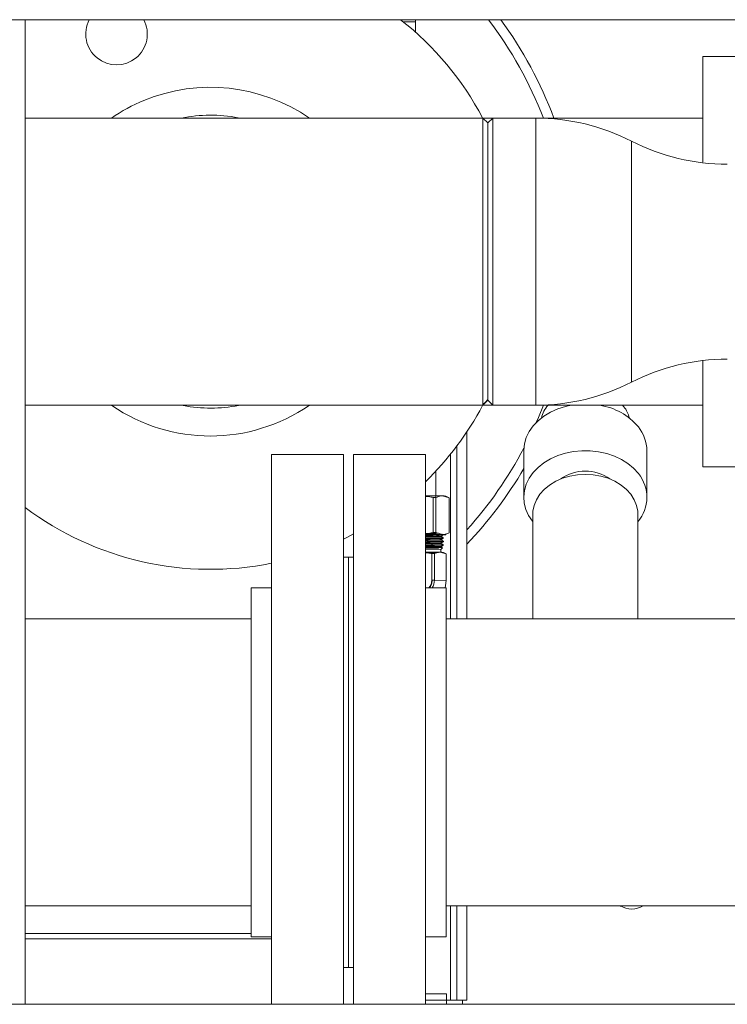
# Model space of a CAD drawing. Units: inches. Extents: x 8 to 255, y 9 to 197.
# Drawn here: x 58 to 66, y 171 to 183 of the extents above; entities that cross this region are included whole.
import ezdxf

# ---------------------------------------------------------------- set-up
doc = ezdxf.new("R2010")
doc.units = ezdxf.units.IN
doc.header["$LTSCALE"] = 24
doc.header["$MEASUREMENT"] = 0

msp = doc.modelspace()

# ---------------------------------------------------------------- linework, layer by layer
at = {"color": 7, "linetype": 'Continuous', "lineweight": 18}
for p, q in [((75.9810993, 182.9654606), (41.7310994, 182.9654606)), ((57.6543277, 182.9654606), (57.6543277, 170.9654593)), ((62.2573785, 182.9405346), (62.4093276, 182.9405346)), ((62.4093276, 182.9405346), (62.4093276, 182.9654606)), ((62.4093276, 182.8117252), (62.4093276, 182.9405346)), ((67.5009832, 182.5166399), (65.9093277, 182.5166399)), ((57.6543277, 181.7666399), (62.7459944, 181.7666399)), ((59.9093275, 181.7666399), (59.9002208, 181.7666399)), ((62.7459944, 181.7666399), (63.2293291, 181.7666399)), ((63.2293291, 178.266641), (63.2293291, 181.7666399)), ((63.2893277, 181.706641), (63.2293291, 181.7666399)), ((63.3493277, 181.7666399), (63.2301164, 181.7666399)), ((63.3493277, 181.7666399), (63.2893277, 181.706641)), ((63.2893277, 181.706641), (63.2893277, 178.3266399)), ((63.8726609, 181.7666399), (63.3493277, 181.7666399)), ((63.3493277, 181.7666399), (63.3493277, 178.266641)), ((65.9093277, 181.7666399), (63.8726609, 181.7666399)), ((63.2293291, 178.266641), (63.2893277, 178.3266399)), ((63.2893277, 178.3266399), (63.3493277, 178.266641)), ((57.6543277, 178.266641), (62.7459944, 178.266641)), ((59.8947249, 178.266641), (59.9093275, 178.266641)), ((59.923916, 178.266641), (59.9093275, 178.266641)), ((63.2293291, 178.266641), (62.7459944, 178.266641)), ((63.229337, 178.2780598), (63.2293291, 178.266641)), ((63.2301164, 178.266641), (63.3493277, 178.266641)), ((63.3493277, 178.266641), (63.8726609, 178.266641)), ((63.8726609, 178.266641), (65.9093277, 178.266641)), ((64.9461718, 178.2483161), (64.9310455, 178.266641)), ((63.0343277, 177.9437505), (63.0343277, 175.6642788)), ((62.9093278, 177.7666402), (62.9093278, 175.6642788)), ((61.5293278, 177.6642774), (60.6543275, 177.6642774)), ((60.6543275, 170.9654593), (60.6543275, 177.6642774)), ((61.5293278, 170.9654593), (61.5293278, 177.6642774)), ((62.5293277, 177.6642774), (61.654328, 177.6642774)), ((61.654328, 177.6642774), (61.654328, 171.2626283)), ((62.5293277, 177.6642774), (62.5293277, 171.2626283)), ((63.7270777, 177.7124633), (63.7270777, 177.1436661)), ((65.2270777, 177.1436661), (65.2270777, 177.7124633)), ((65.9093277, 177.516641), (67.5009832, 177.516641)), ((62.6568276, 177.1630211), (62.6568276, 177.4644376)), ((62.6244942, 176.7161201), (62.62452, 177.1418028)), ((62.6560054, 177.1415494), (62.6559796, 176.7158666)), ((62.6568276, 177.1417981), (62.6568276, 177.1597546)), ((62.8166933, 177.1376774), (62.7363509, 177.1617493)), ((62.8171413, 177.1375226), (62.7788101, 177.1596467)), ((62.8166675, 176.7119947), (62.8166933, 177.1376774)), ((62.8172187, 176.7117201), (62.8172448, 177.1374029)), ((63.8370776, 176.937901), (63.8370776, 175.962823)), ((65.1170777, 175.6642788), (65.1170777, 176.937901)), ((62.6559796, 176.7158666), (62.7363221, 176.6917948)), ((62.7475517, 176.6921703), (62.7403915, 176.6963074)), ((62.7476209, 176.6452539), (62.7476212, 176.6504587)), ((62.8168256, 176.7119524), (62.8168256, 176.7114878)), ((62.7160386, 176.5094187), (62.7359044, 176.5292783)), ((62.7476156, 176.5619271), (62.7476159, 176.5671343)), ((62.7476182, 176.6035893), (62.7476185, 176.6087965)), ((61.5918276, 176.4142789), (61.5293278, 176.4142789)), ((61.654328, 176.4142789), (61.5918276, 176.4142789)), ((61.5918276, 176.4142789), (61.5918276, 172.1465112)), ((61.5918276, 171.4142787), (61.5918276, 176.4142789)), ((62.6064333, 176.133602), (62.6064529, 176.4579733)), ((62.6381185, 176.4577175), (62.6380985, 176.1333462)), ((62.7805073, 176.4542891), (62.709314, 176.4753478)), ((62.7160366, 176.4751765), (62.7160386, 176.5094421)), ((62.7810259, 176.4541201), (62.7475273, 176.4734564)), ((62.7804873, 176.1299154), (62.7805073, 176.4542891)), ((62.7810986, 176.1296409), (62.7811186, 176.4540122)), ((62.6088878, 176.1335856), (62.6088873, 176.1257196)), ((62.6380985, 176.1333462), (62.7804873, 176.1299154)), ((60.6543275, 176.0392788), (60.4043276, 176.0392788)), ((60.4043276, 171.7892787), (60.4043276, 176.0392788)), ((62.7793278, 176.0392788), (62.5293277, 176.0392788)), ((62.7793278, 176.0392788), (62.7793278, 172.4116768)), ((63.8370776, 175.962823), (63.8370776, 175.6642788)), ((60.4043276, 175.6642788), (57.6543277, 175.6642788)), ((69.1759006, 175.6642788), (62.7793278, 175.6642788)), ((62.7793278, 172.4116768), (62.7793278, 171.7892787)), ((57.6543277, 172.1642788), (60.4043276, 172.1642788)), ((61.5918276, 172.1465112), (61.5918276, 171.4142787)), ((62.7793278, 172.1642788), (69.1887141, 172.1642788)), ((62.9093278, 172.1642788), (62.9093278, 171.0166406)), ((63.0343277, 172.1642788), (63.0343277, 171.0166406)), ((64.9018045, 172.1642788), (64.9142581, 172.1561829)), ((60.4043276, 171.7892787), (60.6543275, 171.7892787)), ((62.5293277, 171.7892787), (62.7793278, 171.7892787)), ((61.5293278, 171.4142787), (61.5918276, 171.4142787)), ((61.5918276, 171.4142787), (61.654328, 171.4142787)), ((61.654328, 171.2626283), (61.654328, 170.9654593)), ((62.5293277, 171.2626283), (62.5293277, 170.9654593)), ((62.7843276, 171.0916404), (62.5293277, 171.0916404)), ((62.7843276, 171.0166406), (62.5293277, 171.0166406)), ((62.7843276, 171.0166406), (62.7843276, 171.0916404)), ((62.7843276, 170.9654593), (62.7843276, 171.0166406)), ((62.8343277, 171.0166406), (62.7843276, 171.0166406)), ((62.8343277, 171.0166406), (62.9093278, 171.0166406)), ((63.0343277, 171.0166406), (62.9093278, 171.0166406)), ((62.9810992, 171.0166406), (62.9810992, 170.9654593)), ((75.9810993, 170.9654593), (41.7310994, 170.9654593))]:
    msp.add_line(p, q, dxfattribs=at)
at = {"color": 8, "linetype": 'Continuous', "lineweight": 18}
for p, q in [((63.8726609, 178.266641), (63.8726609, 181.7666399)), ((65.0393277, 178.5478905), (65.0393277, 181.4853904)), ((62.8343277, 177.669968), (62.8343277, 175.6642788)), ((62.8343277, 172.1642788), (62.8343277, 171.0166406)), ((57.6543277, 171.8294861), (60.4043276, 171.8294861)), ((57.6543277, 171.7645135), (60.6543275, 171.7645135))]:
    msp.add_line(p, q, dxfattribs=at)
at = {"color": 7, "linetype": 'Continuous', "lineweight": 18, "flags": 128}
for points in [[(63.2293352, 178.2752321), (63.2593314, 178.3050837), (63.2893277, 178.3349376)], [(64.3020371, 178.266641), (64.2345979, 178.2517727), (64.1402162, 178.2216583), (64.0521093, 178.1820611), (63.9719191, 178.1337156), (63.9011388, 178.0775207), (63.8410872, 178.0145275), (63.7928828, 177.945907), (63.7574239, 177.8729383), (63.7353708, 177.7969799), (63.727134, 177.7194469), (63.7270777, 177.7124633)], [(63.8777364, 178.0550798), (63.9053302, 178.1191782), (63.965398, 178.2683212)], [(65.12262, 177.4337952), (65.0646183, 177.497889), (64.9956718, 177.555384), (64.917065, 177.6052078), (64.8302619, 177.6464359), (64.7368797, 177.6782986), (64.6386579, 177.7001998), (64.537426, 177.7117359), (64.4350702, 177.7126886), (64.3334968, 177.7030416), (64.2345979, 177.6829755), (64.1402162, 177.6528634), (64.0521093, 177.6132638), (63.9719191, 177.5649184), (63.9011388, 177.5087257), (63.8410872, 177.4457325), (63.7928828, 177.3771121), (63.7574239, 177.3041434), (63.7353708, 177.228185), (63.727134, 177.150652), (63.7328675, 177.0729876), (63.752464, 176.9966421), (63.7855589, 176.923035), (63.8315352, 176.8535369), (63.8370776, 176.8465322)], [(63.8370776, 176.937901), (63.8388672, 176.9742457), (63.8531239, 177.046121), (63.8813185, 177.1155768), (63.9228215, 177.1810668), (63.9767056, 177.241122), (64.0417671, 177.2944072), (64.1165527, 177.3397255), (64.199392, 177.3760702), (64.2884344, 177.4026248), (64.3816906, 177.4188002), (64.4770777, 177.4242303), (64.5724647, 177.4188002), (64.6657209, 177.4026248), (64.7547633, 177.3760702), (64.8376025, 177.3397255), (64.9123882, 177.2944072), (64.9774499, 177.241122), (65.031334, 177.1810668), (65.0728369, 177.1155768), (65.1010315, 177.046121), (65.1152881, 176.9742457), (65.1170777, 176.937901)], [(62.6568276, 177.1597546), (62.6574005, 177.1595599), (62.6568276, 177.1593416)], [(61.5293278, 176.6346142), (61.6493337, 176.694761), (61.654328, 176.6973822)], [(62.7363221, 176.6917948), (62.7545614, 176.6912809), (62.7678694, 176.6907388), (62.776019, 176.690178), (62.7788705, 176.6896054), (62.7763748, 176.6890352), (62.7685752, 176.688472), (62.7556047, 176.6879299), (62.7476232, 176.6876788)], [(62.8166675, 176.7119947), (62.8168922, 176.7119313), (62.8170585, 176.711868), (62.8171662, 176.7118046), (62.8172155, 176.7117412), (62.8172058, 176.7116779), (62.8171377, 176.7116145), (62.817011, 176.7115512), (62.8168256, 176.7114878)], [(62.7671235, 176.0392788), (62.7744459, 176.0686189), (62.7804873, 176.1299154)], [(62.767843, 176.0392788), (62.7750475, 176.0682387), (62.7810986, 176.1296409)]]:
    msp.add_lwpolyline(points, dxfattribs=at)
at = {"color": 7, "linetype": 'Continuous', "lineweight": 18}
for centre, radius, start, end in [((58.7659758, 182.7902208), 0.375, 152.14059426, 27.85940574), ((59.9093277, 180.0166407), 3.75, 27.86759938, 51.84586794), ((59.4093277, 180.0166407), 4.88, 20.99351563, 37.17605432), ((59.4093277, 180.0166407), 5, 20.48731511, 36.14024707), ((59.9093277, 180.0166407), 2.125, 55.33135782, 112.40290833), ((59.9093277, 180.0166407), 2.125, 112.40290833, 124.56032178), ((59.9093277, 180.0166407), 1.785, 79.09917667, 101.41911864), ((63.872661, 179.2062626), 2.5603781, 62.8924718, 90), ((66.2059943, 183.7645188), 2.5603781, 242.8924718, 270), ((66.2059943, 176.2687626), 2.5603781, 90, 117.1075282), ((63.872661, 180.8270188), 2.5603781, 270, 297.1075282), ((59.9093277, 180.0166407), 2.125, 235.60135075, 304.47402663), ((59.9093277, 180.0166407), 1.785, 259.33699157, 281.09312387), ((59.9093277, 180.0166407), 3.75, 314.32012813, 332.12879797), ((64.2937945, 178.0237567), 0.3636798, 138.09848955, 166.15340488), ((64.5359534, 177.5084375), 0.7670507, 40.10775762, 81.28941405), ((64.6690401, 178.0274651), 0.3543687, 13.60026116, 38.55194365), ((64.7557173, 177.7066243), 0.4713967, 0.70972505, 38.89195784), ((59.4093277, 180.0166407), 4.88, 317.97286703, 332.25563943), ((59.4093277, 180.0166407), 5, 316.46884783, 329.71754437), ((64.4770777, 176.9530747), 0.5112817, 54.24574121, 125.75425879), ((64.7673994, 177.14349), 0.4587579, 319.66104583, 39.25752292), ((62.5229993, 166.3115018), 10.8523449, 88.87352159, 89.96658878), ((62.5212264, 162.3533386), 14.788825, 89.47782336, 89.59981021), ((62.7399554, 176.8047821), 0.3569854, 83.75149297, 90.57854136), ((62.8167297, 177.1370593), 0.0006192, 33.70071699, 93.36439607), ((59.9093277, 180.0166407), 3.75, 233.03454959, 281.45900015), ((62.5225, 165.8073432), 10.8865516, 88.87458448, 89.96406587), ((62.5436, 169.4304439), 7.263078, 88.52469774, 90.11258891), ((62.5211589, 161.9224881), 14.7939929, 89.47784466, 89.5997889), ((62.5724363, 173.7906315), 2.7225498, 86.97702085, 90.90725543), ((62.5286894, 169.5908515), 6.8859066, 88.59674835, 89.9946888), ((62.5237374, 184.1776891), 7.707703, 270.04155562, 271.19875269), ((62.5042003, 188.3003889), 11.8308828, 270.12168962, 270.88128185), ((62.5116008, 162.7552643), 13.7030372, 89.47099108, 89.60339692), ((62.7125319, 176.153388), 0.3219759, 83.76021532, 90.57262257), ((62.780561, 176.4535945), 0.0006966, 36.83537969, 94.42594001), ((62.465126, 176.1336124), 0.1413073, 318.11960163, 359.99577266), ((62.467581, 176.1257293), 0.1413063, 322.28059056, 359.99608788), ((62.4989428, 160.8664481), 15.2675323, 89.47777129, 89.59660814), ((62.4652044, 176.1333603), 0.1728941, 327.03295834, 359.99533249), ((65.0422872, 172.3988381), 0.2728988, 239.26162995, 300.73837005)]:
    msp.add_arc(centre, radius, start, end, dxfattribs=at)
at = {"color": 8, "linetype": 'Continuous', "lineweight": 18}
msp.add_arc((62.7805499, 176.1292369), 0.0006814, 36.36003449, 95.26680952, dxfattribs=at)
at = {"color": 7, "linetype": 'Continuous', "lineweight": 18}
for points, knots in [([(65.9093277, 182.5166399), (65.9093277, 182.5125123), (65.9093277, 182.5042569), (65.9093277, 182.4378485), (65.9093277, 182.3330763), (65.9093277, 182.1878819), (65.9093277, 182.0056207), (65.9093277, 181.7897839), (65.9093277, 181.5416941), (65.9093277, 181.3520752), (65.9093277, 181.2411417), (65.9093277, 181.2283231)], [0, 0, 0, 0, 0.1229914315, 0.2459827367, 0.368974285, 0.4919656319, 0.6149568991, 0.7379482903, 0.8609400132, 0.9839312504, 1, 1, 1, 1]), ([(59.9093275, 181.7666399), (59.9106457, 181.7666399), (59.9128386, 181.7666399), (59.9312449, 181.7666399), (59.9385866, 181.7666399)], [0, 0, 0, 0, 0.6011368741, 1, 1, 1, 1]), ([(65.9093277, 178.8096558), (65.9093277, 178.7952609), (65.9093277, 178.6827138), (65.9093277, 178.491553), (65.9093277, 178.2435084), (65.9093277, 178.0276603), (65.9093277, 177.8453993), (65.9093277, 177.7002045), (65.9093277, 177.5954324), (65.9093277, 177.529024), (65.9093277, 177.5207686), (65.9093277, 177.516641)], [0, 0, 0, 0, 0.0180023836, 0.1407525793, 0.2635018652, 0.3862514821, 0.5090014648, 0.6317510377, 0.7545008115, 0.8772503427, 1, 1, 1, 1]), ([(62.62452, 177.1418028), (62.6161179, 177.1440121), (62.5849948, 177.1521956), (62.552818, 177.1545723), (62.5293277, 177.1563074)], [0, 0, 0, 0, 0.2699618988, 1, 1, 1, 1]), ([(62.7363509, 177.1617493), (62.7314293, 177.1617242), (62.7043324, 177.1615862), (62.6777554, 177.1505671), (62.6560054, 177.1415494)], [0, 0, 0, 0, 0.1816270925, 1, 1, 1, 1]), ([(62.5293277, 176.7016202), (62.5528086, 176.7033559), (62.584976, 176.7057336), (62.6160918, 176.7139117), (62.6244942, 176.7161201)], [0, 0, 0, 0, 0.729963609, 1, 1, 1, 1]), ([(62.5293277, 176.6870217), (62.5540595, 176.6875413), (62.6072001, 176.6886577), (62.6727195, 176.6898213), (62.7153439, 176.6906369), (62.7246308, 176.6910135), (62.7264205, 176.6910861)], [0, 0, 0, 0, 0.2792092565, 0.5999278465, 0.9229027693, 1, 1, 1, 1]), ([(62.7457981, 176.6869326), (62.7464031, 176.6868888), (62.7508642, 176.6865658), (62.7341227, 176.6860253), (62.7008494, 176.6851257), (62.662309, 176.684452), (62.611588, 176.6835068), (62.5689497, 176.6826806), (62.5343355, 176.681922), (62.5293277, 176.6818122)], [0, 0, 0, 0, 0.0366415987, 0.2702159539, 0.4506335247, 0.6270441244, 0.7244994381, 0.9601413983, 1, 1, 1, 1]), ([(62.5293277, 176.6714283), (62.5365827, 176.6712523), (62.5704107, 176.6704318), (62.6300805, 176.6691008), (62.6944205, 176.6677363), (62.7252918, 176.6663633), (62.717214, 176.66533), (62.6770165, 176.6640066), (62.6147869, 176.662747), (62.5636985, 176.6615909), (62.533173, 176.6608534), (62.5293277, 176.6607605)], [0, 0, 0, 0, 0.0329145929, 0.1534697262, 0.3055198439, 0.4600150104, 0.6006441987, 0.7437817855, 0.8618792757, 0.9826008968, 1, 1, 1, 1]), ([(62.7194926, 176.6712993), (62.7198443, 176.6712687), (62.7240352, 176.670905), (62.7073236, 176.6702217), (62.6690934, 176.6690371), (62.6092811, 176.6678376), (62.5606589, 176.666726), (62.5321611, 176.6660384), (62.5293277, 176.66597)], [0, 0, 0, 0, 0.0225446908, 0.2686113003, 0.5164045692, 0.7428413701, 0.9744311993, 1, 1, 1, 1]), ([(62.5293277, 176.6453595), (62.5539508, 176.6458787), (62.6068586, 176.6469943), (62.6743199, 176.6481648), (62.723969, 176.6492197), (62.7483835, 176.6500102), (62.745178, 176.6503967), (62.7441572, 176.6505198)], [0, 0, 0, 0, 0.1994081903, 0.428469181, 0.6591423349, 0.891458071, 1, 1, 1, 1]), ([(62.7457955, 176.6452703), (62.7464004, 176.6452265), (62.7508617, 176.6449036), (62.7341199, 176.6443625), (62.700847, 176.643465), (62.6623062, 176.6427851), (62.6115855, 176.641848), (62.568948, 176.6410116), (62.5343347, 176.6402588), (62.5293277, 176.64015)], [0, 0, 0, 0, 0.0366411056, 0.2702172293, 0.4506368533, 0.6270482839, 0.724504723, 0.9601482494, 1, 1, 1, 1]), ([(62.688289, 176.7061867), (62.6827072, 176.7059884), (62.6667872, 176.7054226), (62.6137427, 176.704405), (62.566425, 176.7033176), (62.5388091, 176.7026512), (62.5378023, 176.7026269)], [0, 0, 0, 0, 0.2075982465, 0.592090961, 0.9851275377, 1, 1, 1, 1]), ([(62.7475493, 176.650508), (62.7430369, 176.6531142), (62.7340119, 176.6583265), (62.7249877, 176.6635411), (62.7204755, 176.6661484)], [0, 0, 0, 0, 0.4999967019, 1, 1, 1, 1]), ([(62.7205556, 176.62963), (62.725066, 176.6322349), (62.7340865, 176.6374448), (62.7431071, 176.6426524), (62.7476174, 176.6452562)], [0, 0, 0, 0, 0.5000057958, 1, 1, 1, 1]), ([(62.7205583, 176.6712922), (62.7250687, 176.6738971), (62.7323249, 176.6780877), (62.7395806, 176.6822777), (62.7423263, 176.6838632)], [0, 0, 0, 0, 0.6215889205, 1, 1, 1, 1]), ([(62.7363221, 176.6917948), (62.7412436, 176.6918207), (62.7683405, 176.6919635), (62.7949176, 176.7029795), (62.8166675, 176.7119947)], [0, 0, 0, 0, 0.1816276655, 1, 1, 1, 1]), ([(62.5293277, 176.6297661), (62.5365819, 176.6295901), (62.570409, 176.6287695), (62.6300778, 176.6274386), (62.694418, 176.626074), (62.7252894, 176.6247011), (62.7172117, 176.6236676), (62.6770138, 176.622345), (62.6147843, 176.6210826), (62.5636966, 176.619934), (62.5331721, 176.6191897), (62.5293277, 176.6190959)], [0, 0, 0, 0, 0.0329112214, 0.153466871, 0.3055177943, 0.4600146696, 0.6006449106, 0.7437837623, 0.8618821364, 0.9826046612, 1, 1, 1, 1]), ([(62.7194902, 176.629637), (62.7198419, 176.6296065), (62.7240315, 176.6292428), (62.7073215, 176.6285593), (62.6690905, 176.6273757), (62.6092787, 176.6261725), (62.5606571, 176.6250708), (62.5321604, 176.6243746), (62.5293277, 176.6243055)], [0, 0, 0, 0, 0.0225447611, 0.2686133619, 0.5164078739, 0.7428470986, 0.9744380082, 1, 1, 1, 1]), ([(62.5293277, 176.6036973), (62.5539499, 176.6042164), (62.6068568, 176.605332), (62.6743176, 176.6065027), (62.7239661, 176.6075569), (62.7483814, 176.6083495), (62.7451755, 176.608733), (62.7441546, 176.6088552)], [0, 0, 0, 0, 0.1994019427, 0.4284650066, 0.6591392045, 0.8914566425, 1, 1, 1, 1]), ([(62.7457928, 176.6036081), (62.7463979, 176.6035643), (62.7508599, 176.6032413), (62.7341175, 176.6027003), (62.7008445, 176.6018028), (62.6623037, 176.6011229), (62.6115829, 176.6001857), (62.5689461, 176.5993495), (62.5343338, 176.5985966), (62.5293277, 176.5984877)], [0, 0, 0, 0, 0.0366414313, 0.2702190792, 0.4506391933, 0.6270528694, 0.7245099444, 0.9601550086, 1, 1, 1, 1]), ([(62.5293277, 176.5881038), (62.5365811, 176.5879279), (62.5704073, 176.5871072), (62.6300755, 176.5857761), (62.6944155, 176.5844129), (62.7252868, 176.5830348), (62.7172091, 176.5820064), (62.6770112, 176.5806826), (62.6147816, 176.5794204), (62.5636948, 176.5782719), (62.5331712, 176.5775274), (62.5293277, 176.5774337)], [0, 0, 0, 0, 0.0329074174, 0.153464355, 0.3055167483, 0.460014274, 0.6006459637, 0.7437858862, 0.8618851438, 0.9826085717, 1, 1, 1, 1]), ([(62.7194876, 176.5879748), (62.7198392, 176.5879443), (62.7240289, 176.5875806), (62.7073189, 176.586897), (62.6690879, 176.5857135), (62.6092759, 176.5845102), (62.5606553, 176.5834087), (62.5321595, 176.5827124), (62.5293277, 176.5826432)], [0, 0, 0, 0, 0.0225449256, 0.2686161819, 0.5164125014, 0.7428527862, 0.9744457568, 1, 1, 1, 1]), ([(62.5293277, 176.5620327), (62.5539489, 176.5625529), (62.6068549, 176.5636706), (62.6743149, 176.5648399), (62.7239635, 176.5658962), (62.7483788, 176.5666831), (62.7451728, 176.5670698), (62.744152, 176.5671929)], [0, 0, 0, 0, 0.1993965793, 0.4284613996, 0.6591373662, 0.8914565206, 1, 1, 1, 1]), ([(62.7457905, 176.5619435), (62.7463954, 176.5619006), (62.7508567, 176.5615838), (62.7341151, 176.5610365), (62.7008418, 176.5601409), (62.6623012, 176.5594606), (62.6115804, 176.5585235), (62.5689446, 176.5576873), (62.534333, 176.5569344), (62.5293277, 176.5568255)], [0, 0, 0, 0, 0.0366415328, 0.2702215108, 0.450642838, 0.6270577003, 0.7245143421, 0.9601609908, 1, 1, 1, 1]), ([(62.5293277, 176.5464393), (62.5365802, 176.5462641), (62.5704056, 176.5454474), (62.6300727, 176.5441135), (62.694413, 176.5427469), (62.7252841, 176.5413734), (62.7172064, 176.5403442), (62.6770089, 176.5390194), (62.6147791, 176.5377612), (62.5636934, 176.5366022), (62.5331704, 176.5358643), (62.5293277, 176.5357714)], [0, 0, 0, 0, 0.0329036316, 0.1534615516, 0.305514905, 0.4600140616, 0.600646459, 0.7437873544, 0.8618875744, 0.982612058, 1, 1, 1, 1]), ([(62.719485, 176.5463102), (62.7198367, 176.5462805), (62.7240276, 176.5459265), (62.707316, 176.5452315), (62.6690858, 176.544051), (62.6092734, 176.5428514), (62.5606537, 176.5417375), (62.5321586, 176.5410493), (62.5293277, 176.540981)], [0, 0, 0, 0, 0.0225451252, 0.2686173926, 0.5164163591, 0.7428583664, 0.9744536662, 1, 1, 1, 1]), ([(62.5293277, 176.5291445), (62.5425231, 176.5293261), (62.5852909, 176.5299147), (62.6479472, 176.5304865), (62.7063654, 176.5308668), (62.738198, 176.5311437), (62.7397827, 176.5311699), (62.7109661, 176.5314224), (62.6539285, 176.5317547), (62.5898089, 176.5323006), (62.5444765, 176.5328811), (62.5293277, 176.5330751)], [0, 0, 0, 0, 0.0554065725, 0.1795788919, 0.3037190281, 0.429179371, 0.5548784699, 0.6813290767, 0.8085774578, 0.9360318811, 1, 1, 1, 1]), ([(62.7349968, 176.5327677), (62.7346661, 176.5329586), (62.7298216, 176.5357537), (62.7249795, 176.5385533), (62.7204679, 176.5411617)], [0, 0, 0, 0, 0.0682809644, 1, 1, 1, 1]), ([(62.747544, 176.5671812), (62.7430318, 176.5697883), (62.7340074, 176.5750023), (62.7249828, 176.5802168), (62.7204706, 176.5828239)], [0, 0, 0, 0, 0.5000114089, 1, 1, 1, 1]), ([(62.7475467, 176.6088458), (62.7430343, 176.6114519), (62.7340095, 176.6166643), (62.7249853, 176.6218789), (62.7204732, 176.6244861)], [0, 0, 0, 0, 0.4999927006, 1, 1, 1, 1]), ([(62.7205506, 176.5463055), (62.725061, 176.5489104), (62.7340815, 176.5541202), (62.7431019, 176.559328), (62.7476121, 176.5619318)], [0, 0, 0, 0, 0.5000098563, 1, 1, 1, 1]), ([(62.7205533, 176.5879677), (62.7250636, 176.5905727), (62.7340841, 176.5957825), (62.7431046, 176.6009902), (62.7476147, 176.603594)], [0, 0, 0, 0, 0.5000100093, 1, 1, 1, 1]), ([(62.6064529, 176.4579733), (62.5996054, 176.4597614), (62.5743805, 176.4663483), (62.5483164, 176.4682884), (62.5293277, 176.4697018)], [0, 0, 0, 0, 0.2714586884, 1, 1, 1, 1]), ([(62.709314, 176.4753478), (62.7045889, 176.4753148), (62.6805818, 176.4751471), (62.6570326, 176.4654811), (62.6381185, 176.4577175)], [0, 0, 0, 0, 0.1968204542, 1, 1, 1, 1])]:
    msp.add_open_spline(points, degree=3, knots=knots, dxfattribs=at)

doc.saveas('drawing.dxf')
